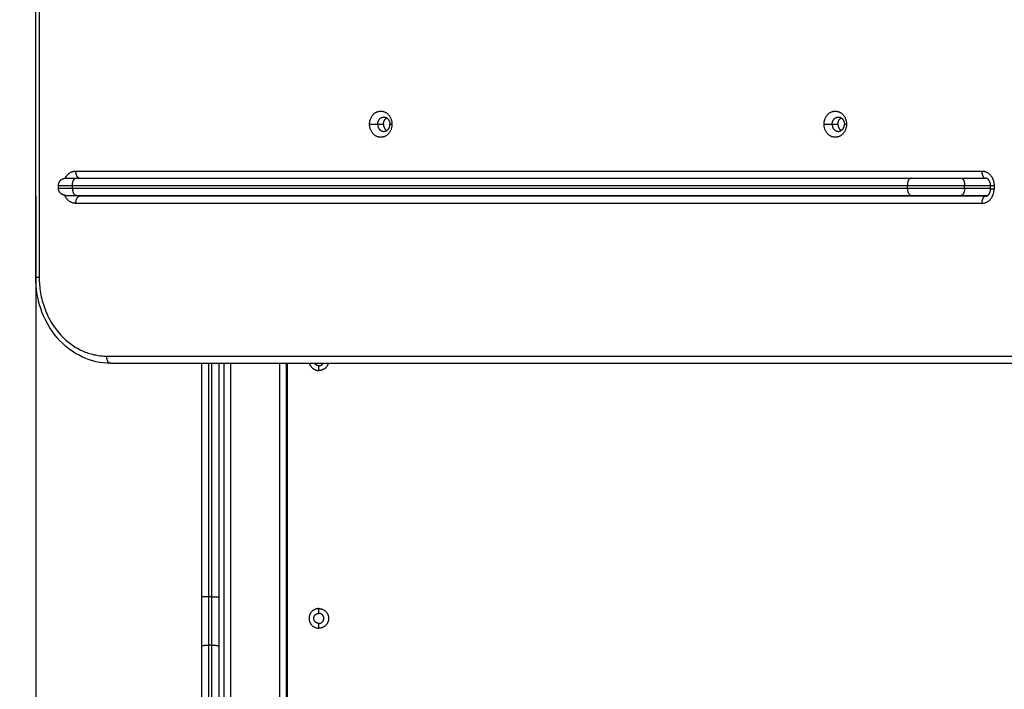
# Model space of a CAD drawing. Units: millimetres. Extents: x 1.7 to 17, y 0.5 to 16.9.
# Drawn here: x 3.8 to 4.5, y 4.8 to 5.3 of the extents above; entities that cross this region are included whole.
import ezdxf

# ---------------------------------------------------------------- set-up
doc = ezdxf.new("R2010")
doc.units = ezdxf.units.MM
doc.layers.add('DIASTASEIS', color=253, linetype='Continuous', lineweight=5)
doc.styles.get("Standard").update_dxf_attribs({"font": 'ARIALN.TTF'})
doc.dimstyles.get("Standard").update_dxf_attribs({"dimtxt": 0.18, "dimasz": 0.15, "dimexe": 0.05, "dimexo": 0.0625, "dimgap": 0.09, "dimtad": 0, "dimtih": 1, "dimtoh": 1, "dimrnd": 0.05, "dimzin": 0, "dimdsep": 46, "dimtxsty": 'Standard', "dimblk": 'OBLIQUE', "dimcen": 0.09, "dimadec": 0, "dimazin": 0, "dimtfac": 1, "dimtofl": 0, "dimtmove": 0, "dimatfit": 3, "dimldrblk": 'OBLIQUE', "dimfxl": 1, "dimtolj": 1, "dimtzin": 0, "dimarcsym": 0})

# ---------------------------------------------------------------- blocks, each defined once
blk = doc.blocks.new('_Oblique')
at = {"color": 0, "linetype": 'ByBlock', "lineweight": -2}
blk.add_line((-0.5, -0.5), (0.5, 0.5), dxfattribs=at)
blk = doc.blocks.new('*D11')
at = {"layer": 'Defpoints', "color": 0}
for p in [(7.67711, 5.24612), (3.78899, 5.20837), (3.78899, 1.30094)]:
    blk.add_point(p, dxfattribs=at)
at = {"layer": 'DIASTASEIS', "color": 0, "lineweight": -2}
for p, q in [((7.67711, 5.18362), (7.67711, 1.25094)), ((3.78899, 5.14587), (3.78899, 1.25094)), ((3.78899, 1.30094), (5.44863, 1.30094)), ((7.67711, 1.30094), (6.01748, 1.30094))]:
    blk.add_line(p, q, dxfattribs=at)
at = {"layer": 'DIASTASEIS', "color": 0, "linetype": 'ByBlock', "lineweight": -2, "xscale": 0.15, "yscale": 0.15, "zscale": 0.15}
for p, rotation in [((3.78899, 1.30094), 180), ((7.67711, 1.30094), 360)]:
    blk.add_blockref('_Oblique', p, dxfattribs=dict(at, rotation=rotation))
at = {"layer": 'DIASTASEIS', "color": 0, "insert": (5.73305, 1.30094), "char_height": 0.18, "attachment_point": 5}
blk.add_mtext('\\A1;\\A1;4.00', dxfattribs=at)
blk = doc.blocks.new('*D15')
at = {"layer": 'Defpoints', "color": 0}
for p in [(2.30449, 5.65274), (9.16193, 4.2363), (2.30449, 0.61451)]:
    blk.add_point(p, dxfattribs=at)
at = {"layer": 'DIASTASEIS', "color": 0, "lineweight": -2}
for p, q in [((2.30449, 5.59024), (2.30449, 0.56451)), ((9.16193, 4.1738), (9.16193, 0.56451)), ((2.30449, 0.61451), (5.4513, 0.61451)), ((9.16193, 0.61451), (6.01512, 0.61451))]:
    blk.add_line(p, q, dxfattribs=at)
at = {"layer": 'DIASTASEIS', "color": 0, "linetype": 'ByBlock', "lineweight": -2, "xscale": 0.15, "yscale": 0.15, "zscale": 0.15, "rotation": 180}
blk.add_blockref('_Oblique', (2.30449, 0.61451), dxfattribs=at)
at = {"layer": 'DIASTASEIS', "color": 0, "linetype": 'ByBlock', "lineweight": -2, "xscale": 0.15, "yscale": 0.15, "zscale": 0.15}
blk.add_blockref('_Oblique', (9.16193, 0.61451), dxfattribs=at)
at = {"layer": 'DIASTASEIS', "color": 0, "insert": (5.73321, 0.61451), "char_height": 0.18, "attachment_point": 5}
blk.add_mtext('\\A1;\\A1;6.90', dxfattribs=at)
blk = doc.blocks.new('*D16')
at = {"layer": 'Defpoints', "color": 0}
for p in [(4.08686, 10.25437), (10.88196, 10.25437), (3.99279, 1.63586)]:
    blk.add_point(p, dxfattribs=at)
at = {"layer": 'DIASTASEIS', "color": 0, "lineweight": -2}
for p, q in [((4.14936, 10.25437), (10.93196, 10.25437)), ((10.88196, 10.25437), (10.88196, 6.12702)), ((10.88196, 1.63586), (10.88196, 5.76321)), ((4.05529, 1.63586), (10.93196, 1.63586))]:
    blk.add_line(p, q, dxfattribs=at)
at = {"layer": 'DIASTASEIS', "color": 0, "linetype": 'ByBlock', "lineweight": -2, "xscale": 0.15, "yscale": 0.15, "zscale": 0.15}
for p, rotation in [((10.88196, 10.25437), 89.99999999999999), ((10.88196, 1.63586), 270)]:
    blk.add_blockref('_Oblique', p, dxfattribs=dict(at, rotation=rotation))
at = {"layer": 'DIASTASEIS', "color": 0, "insert": (10.88196, 5.94512), "char_height": 0.18, "attachment_point": 5}
blk.add_mtext('\\A1;\\A1;8.60', dxfattribs=at)
blk = doc.blocks.new('KATOPSHS223')
at = {"lineweight": -3}
for points in [[(3.78899, 5.0891), (3.78899, 5.6531), (3.78899, 6.2171)], [(3.79143, 6.2171), (3.79143, 5.6531), (3.79143, 5.0891)], [(4.02231, 5.1961), (4.02514, 5.1961), (4.02797, 5.1961)], [(4.02797, 5.1961), (4.02999, 5.1961), (4.03201, 5.1961)], [(4.03655, 5.1961), (4.03726, 5.1961), (4.03797, 5.1961)], [(4.33989, 5.1961), (4.34272, 5.1961), (4.34555, 5.1961)], [(4.34555, 5.1961), (4.34757, 5.1961), (4.34959, 5.1961)], [(4.35414, 5.1961), (4.35485, 5.1961), (4.35556, 5.1961)], [(3.81705, 5.16338), (4.13358, 5.16338), (4.45011, 5.16338)], [(3.81723, 5.15838), (4.10897, 5.15838), (4.4007, 5.15838)], [(4.4357, 5.15838), (4.44419, 5.15838), (4.45268, 5.15838)], [(3.80493, 5.15138), (3.80493, 5.15238), (3.80493, 5.15338)], [(3.81466, 5.15138), (3.81466, 5.15238), (3.81466, 5.15338)], [(3.81466, 5.15338), (4.1064, 5.15338), (4.39814, 5.15338)], [(3.81466, 5.15138), (4.1064, 5.15138), (4.39814, 5.15138)], [(4.39814, 5.15138), (4.39814, 5.15238), (4.39814, 5.15338)], [(4.43813, 5.15138), (4.43813, 5.15238), (4.43813, 5.15338)], [(4.43813, 5.15338), (4.4472, 5.15338), (4.45626, 5.15338)], [(4.43813, 5.15138), (4.4472, 5.15138), (4.45626, 5.15138)], [(4.45626, 5.15078), (4.45626, 5.15208), (4.45626, 5.15338)], [(4.4587, 5.15338), (4.4587, 5.15208), (4.4587, 5.15078)], [(4.45011, 5.14078), (4.13358, 5.14078), (3.81705, 5.14078)], [(3.81723, 5.14638), (4.10897, 5.14638), (4.4007, 5.14638)], [(4.45268, 5.14578), (4.13615, 5.14578), (3.81962, 5.14578)], [(3.90486, 5.14638), (3.90486, 5.14608), (3.90486, 5.14578)], [(3.90986, 5.14638), (3.90986, 5.14608), (3.90986, 5.14578)], [(3.91186, 5.14638), (3.91186, 5.14608), (3.91186, 5.14578)], [(3.91686, 5.14638), (3.91686, 5.14608), (3.91686, 5.14578)], [(3.92036, 5.14638), (3.92036, 5.14608), (3.92036, 5.14578)], [(3.92536, 5.14578), (3.92536, 5.14608), (3.92536, 5.14638)], [(3.95936, 5.14638), (3.95936, 5.14608), (3.95936, 5.14578)], [(3.96436, 5.14578), (3.96436, 5.14608), (3.96436, 5.14638)], [(3.96486, 5.14578), (3.96486, 5.14608), (3.96486, 5.14638)], [(4.4357, 5.14638), (4.44502, 5.14638), (4.45434, 5.14638)], [(3.83864, 5.0341), (4.16051, 5.0341), (4.48239, 5.0341)], [(3.8412, 5.0291), (4.16308, 5.0291), (4.48495, 5.0291)], [(3.90486, 5.0291), (3.90486, 4.94747), (3.90486, 4.86584)], [(3.90986, 5.0291), (3.90986, 4.94747), (3.90986, 4.86584)], [(3.91186, 5.0291), (3.91186, 4.94747), (3.91186, 4.86584)], [(3.91686, 5.0291), (3.91686, 4.94747), (3.91686, 4.86584)], [(3.92036, 5.0291), (3.92036, 4.72248), (3.92036, 4.41587)], [(3.92536, 4.41587), (3.92536, 4.72248), (3.92536, 5.0291)], [(3.95936, 5.0291), (3.95936, 4.70248), (3.95936, 4.37587)], [(3.96436, 4.37587), (3.96436, 4.70248), (3.96436, 5.0291)], [(3.96486, 4.37587), (3.96486, 4.70248), (3.96486, 5.0291)], [(3.98686, 5.02401), (3.98686, 5.02569), (3.98686, 5.02737)], [(3.91186, 4.86584), (3.91086, 4.86584), (3.90986, 4.86584)], [(3.98686, 4.85437), (3.98686, 4.85604), (3.98686, 4.85772)], [(3.98686, 4.84401), (3.98686, 4.84569), (3.98686, 4.84737)], [(3.90486, 4.83141), (3.90486, 4.76003), (3.90486, 4.68864)], [(3.91186, 4.83225), (3.91086, 4.83225), (3.90986, 4.83225)], [(3.90986, 4.83225), (3.90986, 4.76087), (3.90986, 4.68948)], [(3.91186, 4.83225), (3.91186, 4.76087), (3.91186, 4.68948)], [(3.91686, 4.83141), (3.91686, 4.76003), (3.91686, 4.68864)]]:
    blk.add_open_spline(points, degree=2, dxfattribs=at)
for points, weights, degree, knots in [([(4.02231, 5.1961), (4.02231, 5.20522), (4.03014, 5.20522), (4.03797, 5.20522), (4.03797, 5.1961)], [1, 0.707106781187, 1, 0.707106781187, 1], 2, [-28.667033, -28.667033, -28.667033, -14.333516, -14.333516, 0, 0, 0]), ([(4.33989, 5.1961), (4.33989, 5.20522), (4.34773, 5.20522), (4.35556, 5.20522), (4.35556, 5.1961)], [1, 0.707106781187, 1, 0.707106781187, 1], 2, [-28.667033, -28.667033, -28.667033, -14.333516, -14.333516, 0, 0, 0]), ([(4.03797, 5.1961), (4.03797, 5.18697), (4.03014, 5.18697), (4.02231, 5.18697), (4.02231, 5.1961)], [1, 0.707106781187, 1, 0.707106781187, 1], 2, [-28.667033, -28.667033, -28.667033, -14.333516, -14.333516, 0, 0, 0]), ([(4.35556, 5.1961), (4.35556, 5.18697), (4.34773, 5.18697), (4.33989, 5.18697), (4.33989, 5.1961)], [1, 0.707106781187, 1, 0.707106781187, 1], 2, [-28.667033, -28.667033, -28.667033, -14.333516, -14.333516, 0, 0, 0]), ([(3.80493, 5.15338), (3.80493, 5.15469), (3.80541, 5.15594), (3.80639, 5.15692), (3.80687, 5.1574), (3.80745, 5.15778), (3.80839, 5.15815), (3.8087, 5.15824), (3.80912, 5.15832), (3.80922, 5.15833), (3.80943, 5.15836), (3.80953, 5.15837), (3.80968, 5.15837), (3.80973, 5.15838), (3.80981, 5.15838), (3.80989, 5.15838), (3.80993, 5.15838)], [0.866743815457, 0.782122686791, 0.739812122458, 0.739812122458, 0.739812122458, 0.739812122458, 0.739812122458, 0.739812122458, 0.739812122458, 0.739812122458, 0.739812122458, 0.739812122458, 0.739812122458, 0.739812122458, 0.739812122458, 0.739812122458, 0.739812122458], 3, [0, 0, 0, 0, 4.02872, 4.02872, 4.02872, 6.10279, 6.10279, 7.084517, 7.084517, 7.399509, 7.399509, 7.707868, 7.707868, 7.858548, 7.858548, 7.971552, 7.971552, 7.971552, 7.971552]), ([(3.80993, 5.14638), (3.80989, 5.14638), (3.80981, 5.14638), (3.80973, 5.14638), (3.80968, 5.14639), (3.80953, 5.1464), (3.80943, 5.1464), (3.80922, 5.14643), (3.80912, 5.14645), (3.8087, 5.14652), (3.80839, 5.14661), (3.80745, 5.14698), (3.80687, 5.14736), (3.80639, 5.14785), (3.80541, 5.14882), (3.80493, 5.15007), (3.80493, 5.15138)], [1, 1, 1, 1, 1, 1, 1, 1, 1, 1, 1, 1, 1, 1, 1, 1.05719095842, 1.17157287525], 3, [0, 0, 0, 0, 0.113004, 0.113004, 0.263684, 0.263684, 0.572043, 0.572043, 0.887035, 0.887035, 1.868763, 1.868763, 3.942832, 3.942832, 3.942832, 7.971552, 7.971552, 7.971552, 7.971552]), ([(3.98686, 4.85772), (3.98, 4.85772), (3.98, 4.85087), (3.98, 4.84401), (3.98686, 4.84401)], [1, 0.707106781187, 1, 0.707106781187, 1], 2, [0, 0, 0, 10.767809, 10.767809, 21.535618, 21.535618, 21.535618]), ([(3.98686, 4.85772), (3.99371, 4.85772), (3.99371, 4.85087), (3.99371, 4.84401), (3.98686, 4.84401)], [1, 0.707106781187, 1, 0.707106781187, 1], 2, [-21.535618, -21.535618, -21.535618, -10.767809, -10.767809, 0, 0, 0]), ([(3.98686, 4.84737), (3.98336, 4.84737), (3.98336, 4.85087), (3.98336, 4.85437), (3.98686, 4.85437)], [1, 0.707106781187, 1, 0.707106781187, 1], 2, [-10.995574, -10.995574, -10.995574, -5.497787, -5.497787, 0, 0, 0]), ([(3.98686, 4.84737), (3.99036, 4.84737), (3.99036, 4.85087), (3.99036, 4.85437), (3.98686, 4.85437)], [1, 0.707106781187, 1, 0.707106781187, 1], 2, [-10.995574, -10.995574, -10.995574, -5.497787, -5.497787, 0, 0, 0])]:
    blk.add_rational_spline(points, weights, degree=degree, knots=knots, dxfattribs=at)
for points, weights in [([(4.02797, 5.1961), (4.02797, 5.2011), (4.03226, 5.2011)], [1, 0.707106781186, 1]), ([(4.02797, 5.1961), (4.02797, 5.1911), (4.03226, 5.1911)], [1, 0.707106781186, 1]), ([(4.03201, 5.1961), (4.03201, 5.1991), (4.03428, 5.20051)], [1, 0.800976061577, 0.872429727422]), ([(4.03201, 5.1961), (4.03201, 5.1931), (4.03428, 5.19169)], [1, 0.800976061577, 0.872429727422]), ([(4.03226, 5.2011), (4.03655, 5.2011), (4.03655, 5.1961)], [1, 0.707106781187, 1]), ([(4.03226, 5.1911), (4.03655, 5.1911), (4.03655, 5.1961)], [1, 0.707106781187, 1]), ([(4.34555, 5.1961), (4.34555, 5.2011), (4.34984, 5.2011)], [1, 0.707106781186, 1]), ([(4.34555, 5.1961), (4.34555, 5.1911), (4.34984, 5.1911)], [1, 0.707106781186, 1]), ([(4.34959, 5.1961), (4.34959, 5.1991), (4.35186, 5.20051)], [1, 0.800976061577, 0.872429727422]), ([(4.34959, 5.1961), (4.34959, 5.1931), (4.35186, 5.19169)], [1, 0.800976061577, 0.872429727422]), ([(4.34984, 5.2011), (4.35414, 5.2011), (4.35414, 5.1961)], [1, 0.707106781187, 1]), ([(4.34984, 5.1911), (4.35414, 5.1911), (4.35414, 5.1961)], [1, 0.707106781187, 1]), ([(3.81962, 5.15838), (3.81705, 5.15838), (3.81705, 5.16338)], [1, 0.707106781186, 1]), ([(4.45011, 5.16338), (4.45011, 5.15838), (4.45268, 5.15838)], [1, 0.707106781186, 1]), ([(3.80993, 5.15838), (3.80993, 5.15838), (3.81723, 5.15838)], [1, 0.869796499174, 1]), ([(3.81466, 5.15338), (3.81466, 5.15838), (3.81723, 5.15838)], [1, 0.707106781186, 1]), ([(4.4007, 5.15838), (4.39814, 5.15838), (4.39814, 5.15338)], [1, 0.707106781186, 1]), ([(4.4007, 5.15838), (4.41805, 5.15838), (4.4357, 5.15838)], [1, 0.866025403784, 1]), ([(4.4357, 5.15838), (4.43813, 5.15838), (4.43813, 5.15338)], [1, 0.707106781187, 1]), ([(3.80493, 5.15338), (3.80493, 5.15338), (3.81466, 5.15338)], [1, 0.869796499174, 1]), ([(3.80493, 5.15138), (3.80493, 5.15138), (3.81466, 5.15138)], [1, 0.869796499174, 1]), ([(3.81466, 5.15138), (3.81466, 5.14638), (3.81723, 5.14638)], [1, 0.707106781186, 1]), ([(4.39814, 5.15338), (4.41796, 5.15338), (4.43813, 5.15338)], [1, 0.866025403784, 1]), ([(4.39814, 5.15138), (4.41796, 5.15138), (4.43813, 5.15138)], [1, 0.866025403784, 1]), ([(4.39814, 5.15138), (4.39814, 5.14638), (4.4007, 5.14638)], [1, 0.707106781187, 1]), ([(4.43813, 5.15138), (4.43813, 5.14638), (4.4357, 5.14638)], [1, 0.707106781187, 1]), ([(4.45626, 5.15338), (4.45626, 5.15338), (4.4587, 5.15338)], [0.866664144584, 0.809735295373, 1]), ([(4.4587, 5.15078), (4.45626, 5.15078), (4.45626, 5.15078)], [1, 0.809735295373, 0.866664144584]), ([(3.80993, 5.14638), (3.80993, 5.14638), (3.81723, 5.14638)], [1, 0.869796499174, 1]), ([(3.81705, 5.14078), (3.81705, 5.14578), (3.81962, 5.14578)], [1, 0.707106781187, 1]), ([(4.4007, 5.14638), (4.41805, 5.14638), (4.4357, 5.14638)], [1, 0.866025403784, 1]), ([(4.45268, 5.14578), (4.45011, 5.14578), (4.45011, 5.14078)], [1, 0.707106781187, 1]), ([(3.79143, 5.0891), (3.78899, 5.0891), (3.78899, 5.0891)], [1, 0.809735295373, 0.866664144584]), ([(3.79143, 5.0891), (3.79143, 5.0341), (3.83864, 5.0341)], [1, 0.707106781187, 1]), ([(3.8412, 5.0291), (3.83864, 5.0291), (3.83864, 5.0341)], [1, 0.707106781187, 1]), ([(3.98024, 5.0291), (3.9816, 5.02401), (3.98686, 5.02401)], [0.91499197384, 0.758698384382, 1]), ([(3.98686, 5.02737), (3.98485, 5.02737), (3.98384, 5.0291)], [1, 0.808200002443, 0.867598985948]), ([(3.98686, 5.02737), (3.98887, 5.02737), (3.98988, 5.0291)], [1, 0.808181481457, 0.867610459904]), ([(3.99348, 5.0291), (3.99212, 5.02401), (3.98686, 5.02401)], [0.914994259075, 0.758696620312, 1]), ([(3.90986, 4.86584), (3.90486, 4.86584), (3.90486, 4.86584)], [1, 0.707106781187, 1]), ([(3.90486, 4.86584), (3.90486, 4.8485), (3.90486, 4.83141)], [1, 0.996443607841, 1]), ([(3.90986, 4.86584), (3.90986, 4.84892), (3.90986, 4.83225)], [1, 0.996443607841, 1]), ([(3.91186, 4.86584), (3.91186, 4.84892), (3.91186, 4.83225)], [1, 0.996443607841, 1]), ([(3.91186, 4.86584), (3.91686, 4.86584), (3.91686, 4.86584)], [1, 0.707106781187, 1]), ([(3.91686, 4.86584), (3.91686, 4.8485), (3.91686, 4.83141)], [1, 0.996443607841, 1]), ([(3.90486, 4.83141), (3.90486, 4.83225), (3.90986, 4.83225)], [1, 0.707106781187, 1]), ([(3.91186, 4.83225), (3.91686, 4.83225), (3.91686, 4.83141)], [1, 0.707106781188, 1])]:
    blk.add_rational_spline(points, weights, degree=2, dxfattribs=at)
for points, knots in [([(3.80961, 5.15837), (3.80969, 5.15853), (3.80985, 5.15884), (3.81011, 5.15928), (3.81038, 5.15969), (3.81067, 5.16008), (3.81108, 5.16058), (3.81152, 5.16104), (3.81199, 5.16146), (3.81235, 5.16175), (3.81272, 5.16202), (3.81323, 5.16235), (3.81375, 5.16262), (3.81428, 5.16285), (3.81468, 5.163), (3.81508, 5.16312), (3.81561, 5.16325), (3.81613, 5.16333), (3.81666, 5.16337), (3.81692, 5.16338), (3.81705, 5.16338)], [5.224477, 5.224477, 5.224477, 5.224477, 5.790234, 6.304782, 6.819329, 7.336631, 7.853932, 8.888535, 9.403082, 9.91763, 10.426757, 10.935883, 11.938296, 12.429316, 12.920337, 13.399193, 13.878049, 14.792957, 15.25041, 15.707864, 15.707864, 15.707864, 15.707864]), ([(4.45011, 5.16338), (4.45037, 5.16338), (4.4509, 5.16335), (4.45169, 5.16323), (4.45249, 5.16301), (4.45329, 5.16269), (4.45407, 5.16228), (4.45482, 5.16176), (4.45554, 5.16116), (4.4562, 5.16046), (4.45679, 5.1597), (4.45722, 5.159), (4.45753, 5.15842), (4.45774, 5.15798), (4.45793, 5.15752), (4.45815, 5.15692), (4.45838, 5.15615), (4.45856, 5.15522), (4.45867, 5.1543), (4.4587, 5.15369), (4.4587, 5.15338)], [0, 0, 0, 0, 0.899753, 1.829815, 2.787527, 3.769568, 4.771981, 5.790234, 6.819329, 7.853932, 8.888535, 9.91763, 10.426757, 10.935883, 11.43709, 11.938296, 12.908173, 13.878049, 14.792957, 15.707864, 15.707864, 15.707864, 15.707864]), ([(4.45626, 5.15338), (4.45626, 5.15355), (4.45626, 5.15373), (4.45624, 5.1539), (4.45623, 5.15407), (4.45621, 5.15425), (4.45618, 5.15442), (4.45615, 5.1546), (4.45612, 5.15477), (4.45608, 5.15495), (4.45603, 5.15512), (4.45598, 5.15529), (4.45593, 5.15545), (4.4559, 5.15554), (4.45587, 5.15562), (4.45584, 5.1557), (4.4558, 5.15579), (4.45577, 5.15587), (4.45573, 5.15595), (4.4557, 5.15603), (4.45566, 5.1561), (4.45562, 5.15618), (4.45559, 5.15626), (4.45555, 5.15633), (4.4555, 5.15641), (4.45542, 5.15655), (4.45533, 5.15669), (4.45524, 5.15683), (4.45515, 5.15696), (4.45505, 5.15708), (4.45496, 5.1572), (4.4549, 5.15726), (4.45484, 5.15733), (4.45478, 5.15739), (4.45474, 5.15743), (4.4547, 5.15747), (4.45465, 5.15751), (4.45455, 5.15761), (4.45445, 5.15769), (4.45435, 5.15777), (4.45425, 5.15785), (4.45414, 5.15792), (4.45404, 5.15798), (4.45394, 5.15804), (4.45384, 5.15809), (4.45375, 5.15814), (4.45365, 5.15818), (4.45355, 5.15822), (4.45346, 5.15825), (4.45337, 5.15828), (4.45328, 5.15831), (4.45319, 5.15833), (4.4531, 5.15834), (4.45301, 5.15836), (4.45293, 5.15837), (4.45285, 5.15838), (4.45276, 5.15838), (4.45268, 5.15838)], [0, 0, 0, 0, 0.522508, 0.522508, 0.522508, 1.044808, 1.044808, 1.044808, 1.598097, 1.598097, 1.598097, 2.150803, 2.150803, 2.150803, 2.436057, 2.436057, 2.436057, 2.72115, 2.72115, 2.72115, 3.010601, 3.010601, 3.010601, 3.299936, 3.299936, 3.299936, 3.88485, 3.88485, 3.88485, 4.473051, 4.473051, 4.473051, 4.823207, 4.823207, 4.823207, 5.061802, 5.061802, 5.061802, 5.6491, 5.6491, 5.6491, 6.23227, 6.23227, 6.23227, 6.808801, 6.808801, 6.808801, 7.37609, 7.37609, 7.37609, 7.931484, 7.931484, 7.931484, 8.472385, 8.472385, 8.472385, 8.996441, 8.996441, 8.996441, 8.996441]), ([(4.45011, 5.14078), (4.45037, 5.14078), (4.4509, 5.14081), (4.45169, 5.14093), (4.45249, 5.14115), (4.45329, 5.14147), (4.45407, 5.14189), (4.45482, 5.1424), (4.45554, 5.143), (4.4562, 5.1437), (4.45679, 5.14447), (4.45722, 5.14516), (4.45753, 5.14574), (4.45774, 5.14618), (4.45793, 5.14664), (4.45815, 5.14724), (4.45838, 5.14801), (4.45856, 5.14894), (4.45867, 5.14987), (4.4587, 5.15048), (4.4587, 5.15078)], [0, 0, 0, 0, 0.899753, 1.829815, 2.787527, 3.769568, 4.771981, 5.790234, 6.819329, 7.853932, 8.888535, 9.91763, 10.426757, 10.935883, 11.43709, 11.938296, 12.908173, 13.878049, 14.792957, 15.707864, 15.707864, 15.707864, 15.707864]), ([(4.45268, 5.14578), (4.45276, 5.14578), (4.45285, 5.14579), (4.45293, 5.14579), (4.45301, 5.1458), (4.4531, 5.14582), (4.45319, 5.14584), (4.45328, 5.14585), (4.45337, 5.14588), (4.45346, 5.14591), (4.45355, 5.14594), (4.45365, 5.14598), (4.45375, 5.14602), (4.45384, 5.14607), (4.45394, 5.14612), (4.45404, 5.14618), (4.45414, 5.14624), (4.45425, 5.14631), (4.45435, 5.14639), (4.45445, 5.14647), (4.45455, 5.14655), (4.45465, 5.14665), (4.4547, 5.14669), (4.45474, 5.14673), (4.45478, 5.14677), (4.45484, 5.14683), (4.4549, 5.1469), (4.45496, 5.14697), (4.45505, 5.14708), (4.45515, 5.1472), (4.45524, 5.14734), (4.45533, 5.14747), (4.45542, 5.14761), (4.4555, 5.14776), (4.45555, 5.14783), (4.45559, 5.1479), (4.45562, 5.14798), (4.45566, 5.14806), (4.4557, 5.14814), (4.45573, 5.14822), (4.45577, 5.1483), (4.4558, 5.14838), (4.45584, 5.14846), (4.45587, 5.14854), (4.4559, 5.14862), (4.45593, 5.14871), (4.45598, 5.14887), (4.45603, 5.14904), (4.45608, 5.14922), (4.45612, 5.14939), (4.45615, 5.14957), (4.45618, 5.14975), (4.45621, 5.14991), (4.45623, 5.15009), (4.45624, 5.15026), (4.45626, 5.15043), (4.45626, 5.15061), (4.45626, 5.15078)], [0, 0, 0, 0, 0.524055, 0.524055, 0.524055, 1.064957, 1.064957, 1.064957, 1.62035, 1.62035, 1.62035, 2.18764, 2.18764, 2.18764, 2.764171, 2.764171, 2.764171, 3.34734, 3.34734, 3.34734, 3.934639, 3.934639, 3.934639, 4.173234, 4.173234, 4.173234, 4.52339, 4.52339, 4.52339, 5.111591, 5.111591, 5.111591, 5.696505, 5.696505, 5.696505, 5.98584, 5.98584, 5.98584, 6.275291, 6.275291, 6.275291, 6.560384, 6.560384, 6.560384, 6.845637, 6.845637, 6.845637, 7.398343, 7.398343, 7.398343, 7.951633, 7.951633, 7.951633, 8.473933, 8.473933, 8.473933, 8.996441, 8.996441, 8.996441, 8.996441]), ([(3.81705, 5.14078), (3.81679, 5.14078), (3.81627, 5.14081), (3.81548, 5.14093), (3.81468, 5.14115), (3.81388, 5.14147), (3.8131, 5.14189), (3.81234, 5.1424), (3.81163, 5.143), (3.81097, 5.1437), (3.81038, 5.14447), (3.80994, 5.14516), (3.80963, 5.14574), (3.80946, 5.14611), (3.80936, 5.14634), (3.80933, 5.14642)], [0, 0, 0, 0, 0.899753, 1.829815, 2.787527, 3.769568, 4.771981, 5.790234, 6.819329, 7.853932, 8.888535, 9.91763, 10.426757, 10.935883, 11.191753, 11.191753, 11.191753, 11.191753]), ([(3.81962, 5.14578), (3.81949, 5.14578), (3.81922, 5.14579), (3.81883, 5.14586), (3.81843, 5.14597), (3.81803, 5.14613), (3.81775, 5.14627), (3.8176, 5.14637), (3.81758, 5.14638)], [0, 0, 0, 0, 0.899753, 1.829815, 2.787527, 3.769568, 4.771981, 4.949246, 4.949246, 4.949246, 4.949246]), ([(3.8412, 5.0291), (3.83452, 5.0291), (3.82791, 5.03057), (3.82173, 5.03342), (3.81506, 5.03649), (3.80904, 5.04111), (3.80403, 5.04695), (3.79904, 5.05276), (3.79515, 5.05967), (3.79257, 5.06724), (3.79021, 5.07421), (3.78899, 5.08162), (3.78899, 5.0891)], [0, 0, 0, 0, 22.769172, 22.769172, 22.769172, 47.362226, 47.362226, 47.362226, 71.826933, 71.826933, 71.826933, 94.316132, 94.316132, 94.316132, 94.316132])]:
    blk.add_open_spline(points, degree=3, knots=knots, dxfattribs=at)

msp = doc.modelspace()

# ---------------------------------------------------------------- block references
msp.add_blockref('KATOPSHS223', (0, 0))

# ---------------------------------------------------------------- dimensions: what is measured, and where the dimension line sits
at = {"layer": 'DIASTASEIS'}
for base, p1, p2, angle, text, picture, middle in [((10.88196, 10.25437), (3.99279, 1.63586), (4.08686, 10.25437), 270, '\\A1;<>0', '*D16', (10.88196, 5.94512)), ((2.30449, 0.61451), (9.16193, 4.2363), (2.30449, 5.65274), 180, '\\A1;<>0', '*D15', (5.73321, 0.61451)), ((3.78899, 1.30094), (7.67711, 5.24612), (3.78899, 5.20837), 180, '\\A1;4.00', '*D11', (5.73305, 1.30094))]:
    dim = msp.add_linear_dim(base=base, p1=p1, p2=p2, angle=angle, text=text, dimstyle='Standard', override={"dimdec": 1, "dimtxsty": 'Standard'}, dxfattribs=at)
    dim.commit()
    dim.dimension.update_dxf_attribs({"geometry": picture, "text_midpoint": middle})

doc.saveas('drawing.dxf')
